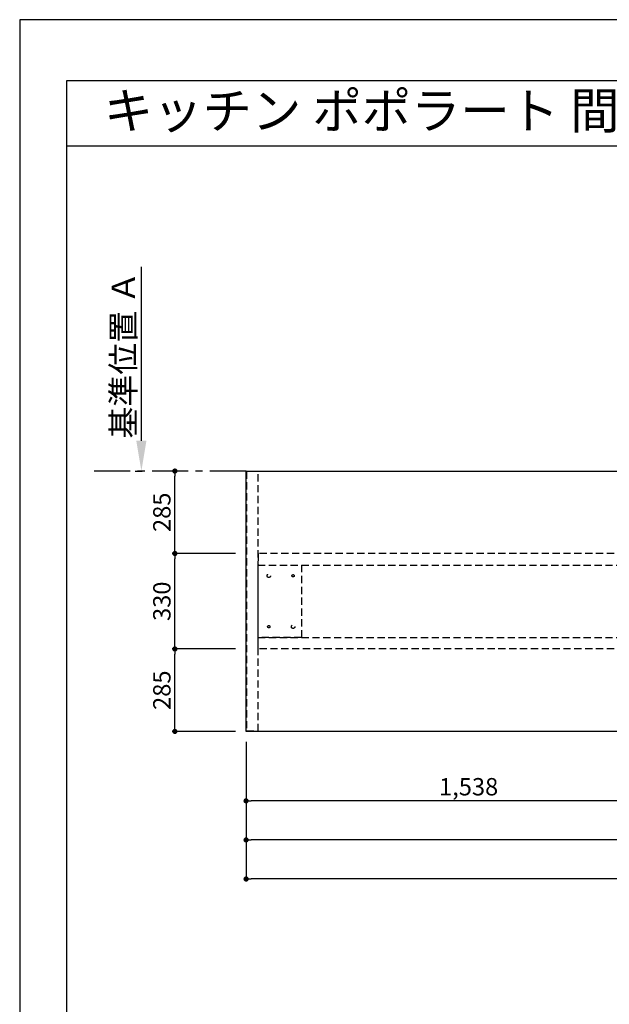
# Model space of a CAD drawing. Extents: x 27948 to 54421, y -25 to 8845.
# Drawn here: x 27948 to 29985, y 5417 to 8820 of the extents above; entities that cross this region are included whole.
import ezdxf
from ezdxf.enums import TextEntityAlignment as Align

# ---------------------------------------------------------------- set-up
doc = ezdxf.new("R2010")
doc.units = 0
doc.header["$LTSCALE"] = 50
doc.header["$MEASUREMENT"] = 0
for name, pattern in [('CENTER', [2, 1.25, -0.25, 0.25, -0.25]), ('HIDDEN', [0.375, 0.25, -0.125]), ('HIDDENX2', [0.75, 0.5, -0.25])]:
    doc.linetypes.add(name, pattern=pattern)
doc.layers.get('0').update_dxf_attribs({"linetype": 'CONTINUOUS'})
doc.layers.get('DEFPOINTS').update_dxf_attribs({"color": 146, "linetype": 'CONTINUOUS'})
for name, color, linetype in [('111-壁仕上', 3, 'CONTINUOUS'), ('121-キャビネット（中）', 253, 'HIDDEN'), ('126-甲板', 2, 'CONTINUOUS'), ('160-文字', 254, 'CONTINUOUS'), ('166-寸法B', 11, 'CONTINUOUS'), ('190-図面外枠', 5, 'CONTINUOUS')]:
    doc.layers.add(name, color=color, linetype=linetype)
doc.styles.add('KH001', font='txt')
doc.dimstyles.new('KH1xx030', dxfattribs={"dimscale": 30, "dimtxt": 2, "dimasz": 0.6, "dimexe": 0.3, "dimexo": 1.2, "dimgap": 0.5, "dimtad": 3, "dimdec": 1, "dimdsep": 46, "dimlunit": 6, "dimtxsty": 'KH001', "dimblk": 'DOT', "dimcen": 1, "dimdle": 1, "dimclrd": 256, "dimclre": 256, "dimclrt": 256, "dimadec": 0, "dimazin": 0, "dimtfac": 1, "dimtdec": 1, "dimtix": 1, "dimtmove": 2, "dimatfit": 3, "dimldrblk": 'CLOSEDBLANK', "dimfxl": 1, "dimtolj": 1, "dimtzin": 0, "dimlwd": -1, "dimlwe": -1, "dimarcsym": 0})

# ---------------------------------------------------------------- blocks, each defined once
blk = doc.blocks.new('A$C5D946DDC')
at = {"layer": '190-図面外枠'}
for p, q in [((271, 14349.3), (20519, 14349.3)), ((271, 350.7), (271, 14349.3))]:
    blk.add_line(p, q, dxfattribs=at)
at = {"layer": 'DEFPOINTS'}
blk.add_lwpolyline([(0, 0), (20790, 0), (20790, 14700), (0, 14700)], close=True, dxfattribs=at)
blk = doc.blocks.new('*D48')
at = {"layer": '166-寸法B', "transparency": 16777216}
for p, q in [((28368.4, 7364.9), (28368.4, 7965.3)), ((28347.3, 7259.9), (28371.4, 7259.9))]:
    blk.add_line(p, q, dxfattribs=at)
blk.add_solid([(28350.9, 7364.9), (28385.9, 7364.9), (28368.4, 7259.9)], dxfattribs=at)
at = {"layer": 'DEFPOINTS', "color": 0, "transparency": 16777216}
for p in [(28281.9, 7956.3), (28368.4, 7956.3), (28317.3, 7259.9)]:
    blk.add_point(p, dxfattribs=at)
at = {"layer": '166-寸法B', "transparency": 16777216, "insert": (28306, 7660.6), "char_height": 81, "attachment_point": 5, "rotation": 90, "style": 'KH001'}
blk.add_mtext('\\A1;基準位置 Ａ', dxfattribs=at)
blk = doc.blocks.new('_ClosedBlank')
at = {"color": 0, "linetype": 'ByBlock', "lineweight": -2}
for p, q in [((-1, 0.167), (0, 0)), ((-1, 0.167), (-1, -0.167)), ((0, 0), (-1, -0.167))]:
    blk.add_line(p, q, dxfattribs=at)
blk = doc.blocks.new('_None')
blk = doc.blocks.new('_Dot')
at = {"color": 0, "linetype": 'ByBlock', "lineweight": -2}
blk.add_line((-0.5, 0), (-1, 0), dxfattribs=at)
at = {"color": 0, "linetype": 'ByBlock', "const_width": 0.5}
blk.add_lwpolyline([(-0.25, 0, 1), (0.25, 0, 1)], format="xyb", close=True, dxfattribs=at)
blk = doc.blocks.new('*D49')
at = {"layer": '166-寸法B', "transparency": 16777216}
for p, q in [((28730.2, 6323.9), (28730.2, 6110.9)), ((30268.2, 6323.9), (30268.2, 6110.9)), ((30250.2, 6119.9), (28748.2, 6119.9))]:
    blk.add_line(p, q, dxfattribs=at)
at = {"layer": 'DEFPOINTS', "color": 0, "transparency": 16777216}
for p in [(28730.2, 6359.9), (30268.2, 6359.9), (28730.2, 6119.9)]:
    blk.add_point(p, dxfattribs=at)
at = {"layer": '166-寸法B', "transparency": 16777216, "xscale": 18, "yscale": 18, "zscale": 18, "rotation": 180}
blk.add_blockref('_Dot', (28730.2, 6119.9), dxfattribs=at)
at = {"layer": '166-寸法B', "transparency": 16777216, "xscale": 18, "yscale": 18, "zscale": 18}
blk.add_blockref('_Dot', (30268.2, 6119.9), dxfattribs=at)
at = {"layer": '166-寸法B', "transparency": 16777216, "insert": (29499.2, 6168.8), "char_height": 60, "attachment_point": 5, "style": 'KH001'}
blk.add_mtext('\\A1;1,538', dxfattribs=at)
blk = doc.blocks.new('*D59')
at = {"layer": '166-寸法B', "transparency": 16777216}
for p, q in [((28730.2, 6323.9), (28730.2, 5975.9)), ((32324.2, 6323.9), (32324.2, 5975.9)), ((32306.2, 5984.9), (28748.2, 5984.9))]:
    blk.add_line(p, q, dxfattribs=at)
at = {"layer": 'DEFPOINTS', "color": 0, "transparency": 16777216}
for p in [(28730.2, 6359.9), (32324.2, 6359.9), (28730.2, 5984.9)]:
    blk.add_point(p, dxfattribs=at)
at = {"layer": '166-寸法B', "transparency": 16777216, "xscale": 18, "yscale": 18, "zscale": 18, "rotation": 180}
blk.add_blockref('_Dot', (28730.2, 5984.9), dxfattribs=at)
at = {"layer": '166-寸法B', "transparency": 16777216, "xscale": 18, "yscale": 18, "zscale": 18}
blk.add_blockref('_Dot', (32324.2, 5984.9), dxfattribs=at)
at = {"layer": '166-寸法B', "transparency": 16777216, "insert": (30527.2, 6035.3), "char_height": 60, "attachment_point": 5, "style": 'KH001'}
blk.add_mtext('\\A1;3,594〈ﾜｰｸﾄｯﾌﾟ寸法〉', dxfattribs=at)
blk = doc.blocks.new('*D61')
at = {"layer": '166-寸法B', "transparency": 16777216}
for p, q in [((28694.2, 6644.9), (28475.2, 6644.9)), ((28484.2, 6377.9), (28484.2, 6626.9)), ((28694.2, 6359.9), (28475.2, 6359.9))]:
    blk.add_line(p, q, dxfattribs=at)
at = {"layer": 'DEFPOINTS', "color": 0, "transparency": 16777216}
for p in [(28484.2, 6644.9), (28730.2, 6644.9), (28730.2, 6359.9)]:
    blk.add_point(p, dxfattribs=at)
at = {"layer": '166-寸法B', "transparency": 16777216, "xscale": 18, "yscale": 18, "zscale": 18}
for p, rotation in [((28484.2, 6644.9), 90), ((28484.2, 6359.9), 270)]:
    blk.add_blockref('_Dot', p, dxfattribs=dict(at, rotation=rotation))
at = {"layer": '166-寸法B', "transparency": 16777216, "insert": (28439.2, 6502.4), "char_height": 60, "attachment_point": 5, "rotation": 90, "style": 'KH001'}
blk.add_mtext('\\A1;285', dxfattribs=at)
blk = doc.blocks.new('*D62')
at = {"layer": '166-寸法B', "transparency": 16777216}
for p, q in [((28694.2, 6974.9), (28475.2, 6974.9)), ((28484.2, 6662.9), (28484.2, 6956.9)), ((28694.2, 6644.9), (28475.2, 6644.9))]:
    blk.add_line(p, q, dxfattribs=at)
at = {"layer": 'DEFPOINTS', "color": 0, "transparency": 16777216}
for p in [(28484.2, 6974.9), (28730.2, 6974.9), (28730.2, 6644.9)]:
    blk.add_point(p, dxfattribs=at)
at = {"layer": '166-寸法B', "transparency": 16777216, "xscale": 18, "yscale": 18, "zscale": 18}
for p, rotation in [((28484.2, 6974.9), 90), ((28484.2, 6644.9), 270)]:
    blk.add_blockref('_Dot', p, dxfattribs=dict(at, rotation=rotation))
at = {"layer": '166-寸法B', "transparency": 16777216, "insert": (28439.2, 6809.9), "char_height": 60, "attachment_point": 5, "rotation": 90, "style": 'KH001'}
blk.add_mtext('\\A1;330', dxfattribs=at)
blk = doc.blocks.new('*D63')
at = {"layer": '166-寸法B', "transparency": 16777216}
for p, q in [((28474.8, 7259.9), (28475.2, 7259.9)), ((28484.2, 6992.9), (28484.2, 7241.9)), ((28694.2, 6974.9), (28475.2, 6974.9))]:
    blk.add_line(p, q, dxfattribs=at)
at = {"layer": 'DEFPOINTS', "color": 0, "transparency": 16777216}
for p in [(28484.2, 7259.9), (28510.8, 7259.9), (28730.2, 6974.9)]:
    blk.add_point(p, dxfattribs=at)
at = {"layer": '166-寸法B', "transparency": 16777216, "xscale": 18, "yscale": 18, "zscale": 18}
for p, rotation in [((28484.2, 7259.9), 90), ((28484.2, 6974.9), 270)]:
    blk.add_blockref('_Dot', p, dxfattribs=dict(at, rotation=rotation))
at = {"layer": '166-寸法B', "transparency": 16777216, "insert": (28439.2, 7117.4), "char_height": 60, "attachment_point": 5, "rotation": 90, "style": 'KH001'}
blk.add_mtext('\\A1;285', dxfattribs=at)
blk = doc.blocks.new('*D137')
at = {"layer": '166-寸法B', "transparency": 16777216}
for p, q in [((28730.2, 6323.9), (28730.2, 5840.9)), ((32327.2, 6323.9), (32327.2, 5840.9)), ((32309.2, 5849.9), (28748.2, 5849.9))]:
    blk.add_line(p, q, dxfattribs=at)
at = {"layer": 'DEFPOINTS', "color": 0, "transparency": 16777216}
for p in [(28730.2, 6359.9), (32327.2, 6359.9), (28730.2, 5849.9)]:
    blk.add_point(p, dxfattribs=at)
at = {"layer": '166-寸法B', "transparency": 16777216, "xscale": 18, "yscale": 18, "zscale": 18, "rotation": 180}
blk.add_blockref('_Dot', (28730.2, 5849.9), dxfattribs=at)
at = {"layer": '166-寸法B', "transparency": 16777216, "xscale": 18, "yscale": 18, "zscale": 18}
blk.add_blockref('_Dot', (32327.2, 5849.9), dxfattribs=at)
at = {"layer": '166-寸法B', "transparency": 16777216, "insert": (30528.7, 5898.8), "char_height": 60, "attachment_point": 5, "style": 'KH001'}
blk.add_mtext('\\A1;3,597', dxfattribs=at)

msp = doc.modelspace()

# ---------------------------------------------------------------- linework, layer by layer
at = {"layer": '111-壁仕上', "color": 253, "linetype": 'CENTER', "ltscale": 2}
msp.add_line((28730.18, 7259.94), (28184.41, 7259.94), dxfattribs=at)
at = {"layer": '121-キャビネット（中）', "ltscale": 2}
msp.add_lwpolyline([(28771.68, 7258.44), (28731.71, 7258.44), (28731.71, 6361.44), (28771.68, 6361.44)], close=True, dxfattribs=at)
at = {"layer": '121-キャビネット（中）', "linetype": 'HIDDENX2'}
for points in [[(30189.18, 6974.94), (28771.68, 6974.94), (28771.68, 6934.94), (30189.18, 6934.94)], [(30189.18, 6644.94), (28771.68, 6644.94), (28771.68, 6684.94), (30189.18, 6684.94)]]:
    msp.add_lwpolyline(points, close=True, dxfattribs=at)
msp.add_lwpolyline([(28921.68, 6934.94), (28921.68, 6684.94)], dxfattribs=at)
for centre, radius in [((28808.68, 6897.94), 6), ((28892.68, 6897.94), 4), ((28808.68, 6721.94), 4), ((28892.68, 6721.94), 6)]:
    msp.add_circle(centre, radius, dxfattribs=at)
at = {"layer": '126-甲板'}
msp.add_lwpolyline([(28730.18, 7259.94), (32324.18, 7259.94), (32324.18, 6359.94), (28730.18, 6359.94)], close=True, dxfattribs=at)
at = {"layer": '190-図面外枠'}
msp.add_lwpolyline([(28110.56, 8383.56), (40259.38, 8383.56)], dxfattribs=at)
at = {"layer": 'DEFPOINTS', "linetype": 'HIDDENX2'}
msp.add_lwpolyline([(28921.68, 6684.94), (28771.68, 6684.94), (28771.68, 6934.94), (28921.68, 6934.94)], dxfattribs=at)

# ---------------------------------------------------------------- block references
at = {"layer": '190-図面外枠', "xscale": 0.6000000000058208, "yscale": 0.6000000000058208, "zscale": 0.6000000000058208}
msp.add_blockref('A$C5D946DDC', (27947.97, 0), dxfattribs=at)

# ---------------------------------------------------------------- texts
at = {"layer": '160-文字', "style": 'KH001'}
msp.add_text('キッチン ポポラート 間口3600\u3000Ｌ（左シンク） 加熱機器側面壁 食洗機なし プラン図', height=125, dxfattribs=at).set_placement((28238.8, 8505.56), align=Align.MIDDLE_LEFT)

# ---------------------------------------------------------------- dimensions: what is measured, and where the dimension line sits
at = {"layer": '166-寸法B'}
dim = msp.add_linear_dim(base=(28368.42, 7956.28), p1=(28317.29, 7259.94), p2=(28281.89, 7956.28), angle=270, text='基準位置 Ａ', dimstyle='KH1xx030', override={"dimtxt": 2.7, "dimasz": 3.5, "dimexe": 0.1, "dimexo": 1, "dimblk2": 'None', "dimsah": 1, "dimdle": 0.3, "dimse2": 1}, dxfattribs=at)
dim.commit()
dim.dimension.update_dxf_attribs({"geometry": '*D48', "text_midpoint": (28305.95, 7660.61)})
for base, p1, p2, angle, picture, middle in [((28484.18, 7259.94), (28730.18, 6974.94), (28510.75, 7259.94), 90, '*D63', (28439.18, 7117.44)), ((28484.18, 6974.94), (28730.18, 6644.94), (28730.18, 6974.94), 90, '*D62', (28439.18, 6809.94)), ((28484.18, 6644.94), (28730.18, 6359.94), (28730.18, 6644.94), 90, '*D61', (28439.18, 6502.44)), ((28730.18, 6119.94), (30268.18, 6359.94), (28730.18, 6359.94), 180, '*D49', (29499.18, 6168.75))]:
    dim = msp.add_linear_dim(base=base, p1=p1, p2=p2, angle=angle, dimstyle='KH1xx030', dxfattribs=at)
    dim.commit()
    dim.dimension.update_dxf_attribs({"geometry": picture, "text_midpoint": middle})
dim = msp.add_linear_dim(base=(28730.18, 5984.94), p1=(32324.18, 6359.94), p2=(28730.18, 6359.94), angle=180, text='<>〈ﾜｰｸﾄｯﾌﾟ寸法〉', dimstyle='KH1xx030', dxfattribs=at)
dim.commit()
dim.dimension.update_dxf_attribs({"geometry": '*D59', "text_midpoint": (30527.18, 6035.25)})
dim = msp.add_linear_dim(base=(28730.18, 5849.94), p1=(32327.18, 6359.94), p2=(28730.18, 6359.94), dimstyle='KH1xx030', dxfattribs=at)
dim.commit()
dim.dimension.update_dxf_attribs({"geometry": '*D137', "text_midpoint": (30528.68, 5898.75)})

doc.saveas('drawing.dxf')
